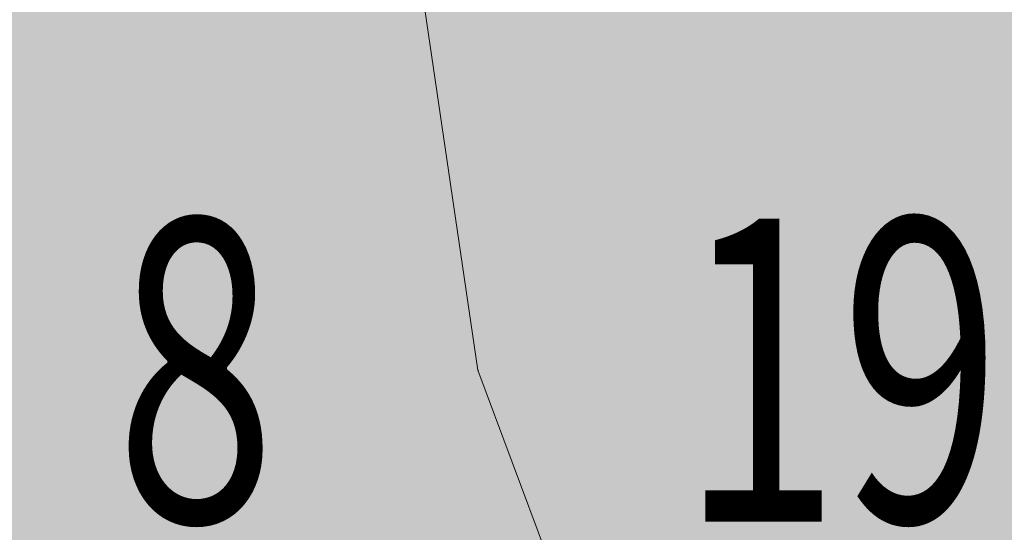
# Model space of a CAD drawing. Units: feet. Extents: x -535291 to -530977, y -1262827 to -1257995.
# Drawn here: x -535059 to -535055, y -1259101 to -1259099 of the extents above; entities that cross this region are included whole.
import ezdxf
from ezdxf.enums import TextEntityAlignment as Align

# ---------------------------------------------------------------- set-up
doc = ezdxf.new("R2010")
doc.units = ezdxf.units.FT
doc.header["$LTSCALE"] = 50
doc.header["$MEASUREMENT"] = 0
doc.header["$PDSIZE"] = 0.5
doc.linetypes.add('121', pattern=[2, 1, -1])
doc.layers.get('0').update_dxf_attribs({"linetype": 'CONTINUOUS', "lineweight": 25})
for name, color, linetype, lineweight in [('BO', 7, 'CONTINUOUS', 0), ('DPP_dsp_CERVENY_STAV', 1, 'CONTINUOUS', 30), ('DPP_dsp_I-trieda_vozovka', 41, 'CONTINUOUS', 0), ('POLOHOPIS', 7, 'CONTINUOUS', 0), ('VB', 7, 'CONTINUOUS', 0)]:
    doc.layers.add(name, color=color, linetype=linetype, lineweight=lineweight)
doc.styles.add('T', font='ROMANS', dxfattribs={"width": 0.7, "height": 1.5})

# ---------------------------------------------------------------- blocks, each defined once
blk = doc.blocks.new('0')
at = {"layer": 'BO', "linetype": 'Continuous'}
blk.add_point((0, 0), dxfattribs=at)
at = {"linetype": 'ByBlock', "style": 'T', "width": 0.7, "flags": 1}
blk.add_attdef('0', text='', height=1.5, dxfattribs=at).set_placement((0, 0), align=Align.MIDDLE)
at = {"layer": 'VB', "linetype": 'ByBlock', "style": 'T', "width": 0.7}
blk.add_attdef('1', text='', height=1.5, dxfattribs=at).set_placement((-1, -0.75), align=Align.RIGHT)
at = {"layer": 'VB', "linetype": '121', "style": 'T', "width": 0.7}
blk.add_attdef('2', (1, -0.75), '', height=1.5, dxfattribs=at)

msp = doc.modelspace()

# ---------------------------------------------------------------- hatches: boundary and pattern name
at = {"layer": 'DPP_dsp_I-trieda_vozovka'}
h = msp.add_hatch(color=256, dxfattribs=at)
h.paths.add_polyline_path([(-535087.5628, -1259086.5355, 1), (-535047.5628, -1259086.5355, 1)])
h.paths.add_polyline_path([(-535053.5628, -1259086.5355, -1), (-535081.5628, -1259086.5355, -1)], flags=16)
h = msp.add_hatch(color=32, dxfattribs=at)
h.paths.add_polyline_path([(-535081.5636, -1259086.5379, 1), (-535053.5636, -1259086.5379, 1)])
h.paths.add_polyline_path([(-535056.0636, -1259086.5379, -1), (-535079.0636, -1259086.5379, -1)], flags=16)

# ---------------------------------------------------------------- linework, layer by layer
at = {"layer": 'DPP_dsp_CERVENY_STAV'}
msp.add_circle((-535067.5636, -1259086.5379), 14, dxfattribs=at)
at = {"layer": 'POLOHOPIS', "color": 7, "linetype": 'Continuous'}
for p, q in [((-535056.8768, -1259100.0865, 119.11), (-535058.4768, -1259089.1865, 119.15)), ((-535051.3668, -1259114.8665, 119.01), (-535056.8768, -1259100.0865, 119.11))]:
    msp.add_line(p, q, dxfattribs=at)

# ---------------------------------------------------------------- block references
ref = msp.add_blockref('0', (-535056.8768, -1259100.0865), dxfattribs=dict(xscale=0.8000000000029104, yscale=0.8000000000029104))
ref.add_attrib('1', '8', dxfattribs={"layer": 'VB', "linetype": 'ByBlock', "height": 1.2, "rotation": 360, "style": 'T', "width": 0.7}).set_placement((-535057.6768, -1259100.6865), align=Align.RIGHT)
ref.add_attrib('2', '19', (-535056.0768, -1259100.6865), dxfattribs={"layer": 'VB', "linetype": '121', "height": 1.2, "rotation": 360, "style": 'T', "width": 0.7})

doc.saveas('drawing.dxf')
